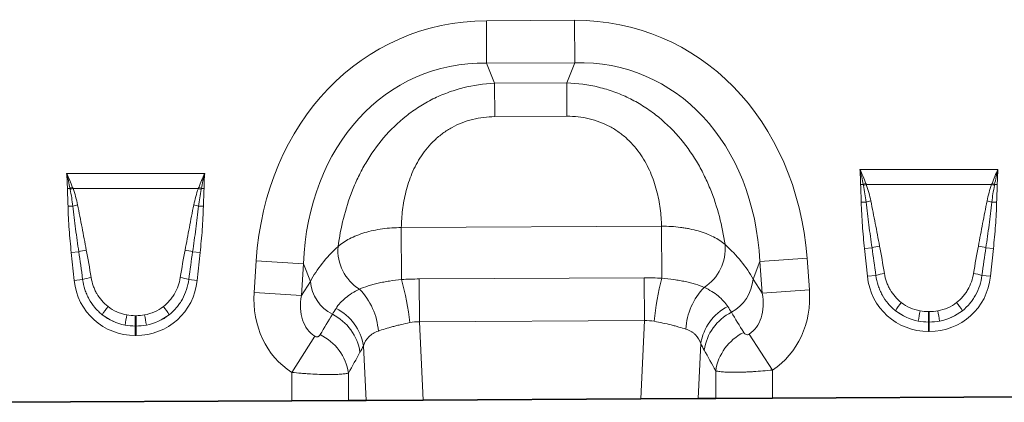
# Model space of a CAD drawing. Units: millimetres. Extents: x 75 to 2081, y 25 to 1460.
# Drawn here: x 969 to 1170, y 911 to 990 of the extents above; entities that cross this region are included whole.
import ezdxf

# ---------------------------------------------------------------- set-up
doc = ezdxf.new("R2010")
doc.units = ezdxf.units.MM
doc.header["$LTSCALE"] = 5

msp = doc.modelspace()

# ---------------------------------------------------------------- linework, layer by layer
at = {"color": 8, "linetype": 'Continuous', "lineweight": 18}
for p, q in [((1064.574, 989.287), (1082.57, 989.378)), ((1082.614, 980.718), (1082.57, 989.378)), ((1064.618, 980.627), (1064.574, 989.287)), ((1082.614, 980.718), (1064.618, 980.627)), ((1064.618, 980.627), (1066.267, 976.516)), ((1081.007, 976.591), (1082.614, 980.718)), ((1066.267, 976.516), (1081.007, 976.591)), ((1066.302, 969.713), (1066.267, 976.516)), ((1081.041, 969.787), (1081.007, 976.591)), ((1081.041, 969.787), (1066.302, 969.713)), ((978.867, 958.114), (1007.064, 958.114)), ((1140.865, 958.934), (1169.062, 958.934)), ((1141.55, 955.864), (1141.013, 955.856)), ((1167.764, 955.867), (1142.163, 955.867)), ((1168.914, 955.856), (1168.377, 955.864)), ((979.552, 955.044), (979.015, 955.036)), ((1005.766, 955.048), (980.165, 955.048)), ((1006.916, 955.036), (1006.379, 955.044)), ((980.122, 951.447), (979.141, 951.427)), ((1005.809, 951.447), (1006.79, 951.427)), ((1142.12, 952.267), (1141.139, 952.246)), ((1167.807, 952.267), (1168.788, 952.246)), ((1047.206, 947.051), (1100.365, 947.32)), ((1100.419, 936.711), (1100.365, 947.32)), ((1047.26, 936.44), (1047.206, 947.051)), ((981.343, 942.11), (979.807, 941.949)), ((980.402, 936.287), (979.807, 941.949)), ((1004.588, 942.11), (1006.124, 941.949)), ((1006.124, 941.949), (1005.529, 936.287)), ((1143.341, 942.93), (1141.805, 942.768)), ((1142.4, 937.107), (1141.805, 942.768)), ((1166.586, 942.93), (1168.122, 942.768)), ((1168.122, 942.768), (1167.527, 937.107)), ((1017.159, 933.804), (1017.578, 940.278)), ((1027.217, 939.653), (1017.578, 940.278)), ((1027.217, 939.653), (1026.798, 933.179)), ((1028.651, 936.08), (1027.217, 939.653)), ((1120.428, 940.125), (1119.031, 936.538)), ((1120.428, 940.125), (1130.06, 940.847)), ((1120.913, 933.655), (1120.428, 940.125)), ((1130.06, 940.847), (1130.545, 934.378)), ((1144.133, 937.289), (1142.4, 937.107)), ((1165.794, 937.289), (1167.527, 937.107)), ((982.135, 936.469), (980.402, 936.287)), ((1003.796, 936.469), (1005.529, 936.287)), ((1026.798, 933.179), (1028.651, 936.08)), ((1050.884, 936.573), (1096.837, 936.806)), ((1050.929, 927.83), (1050.884, 936.573)), ((1096.881, 928.062), (1096.837, 936.806)), ((1119.031, 936.538), (1120.913, 933.655)), ((1026.798, 933.179), (1017.159, 933.804)), ((1120.913, 933.655), (1130.545, 934.378)), ((992.89, 929.074), (993.041, 929.074)), ((992.89, 926.956), (992.89, 929.074)), ((993.041, 926.956), (993.041, 929.074)), ((1154.888, 929.894), (1155.039, 929.894)), ((1154.888, 927.776), (1154.888, 929.894)), ((1155.039, 927.776), (1155.039, 929.894)), ((1096.881, 928.062), (1050.929, 927.83)), ((1050.929, 927.83), (1051.684, 911.844)), ((1096.126, 912.069), (1096.881, 928.062)), ((1154.888, 927.776), (1154.888, 925.862)), ((1155.039, 927.776), (1154.888, 927.776)), ((1155.039, 927.776), (1155.039, 925.862)), ((992.89, 926.956), (992.89, 925.042)), ((993.041, 926.956), (992.89, 926.956)), ((993.041, 925.042), (992.89, 925.042)), ((993.041, 926.956), (993.041, 925.042)), ((1118.248, 925.311), (1123.001, 917.973)), ((1155.039, 925.862), (1154.888, 925.862)), ((1029.53, 924.874), (1024.83, 917.501)), ((1108.359, 923.358), (1107.829, 912.128)), ((1040.008, 911.785), (1039.482, 922.922)), ((1024.83, 911.708), (1024.83, 917.501)), ((1036.421, 917.355), (1036.421, 911.766)), ((1111.41, 912.146), (1111.41, 917.813)), ((1123.001, 917.973), (1123.001, 912.205))]:
    msp.add_line(p, q, dxfattribs=at)
at = {"color": 7, "linetype": 'Continuous', "lineweight": 35}
for p, q in [((1024.83, 911.708), (961.003, 911.385)), ((1036.421, 911.766), (1024.83, 911.708)), ((1040.008, 911.785), (1036.421, 911.766)), ((1051.684, 911.844), (1040.008, 911.785)), ((1051.684, 911.844), (1096.126, 912.069)), ((1107.829, 912.128), (1096.126, 912.069)), ((1111.41, 912.146), (1107.829, 912.128)), ((1123.001, 912.205), (1111.41, 912.146)), ((1186.828, 912.528), (1123.001, 912.205))]:
    msp.add_line(p, q, dxfattribs=at)
at = {"color": 8, "linetype": 'Continuous', "lineweight": 18}
for centre, radius, start, end in [((987.359, 934.844), 21.656, 109.61555, 111.13074), ((998.572, 934.844), 21.656, 68.86926, 70.38445), ((1149.357, 935.664), 21.656, 109.61555, 111.13074), ((1149.096, 936.834), 20.257, 110.01435, 111.74819), ((1160.831, 936.834), 20.257, 68.25181, 69.98565), ((1160.57, 935.664), 21.656, 68.86926, 70.38445), ((987.098, 936.015), 20.257, 110.01435, 111.74819), ((998.833, 936.015), 20.257, 68.25181, 69.98565), ((984.612, 934.106), 17.913, 101.29734, 104.5169), ((1001.319, 934.106), 17.913, 75.4831, 78.70266), ((1146.61, 934.925), 17.913, 101.29734, 104.5169), ((1163.317, 934.925), 17.913, 75.4831, 78.70266), ((1043.663, 942.457), 9.409, 175.5259, 237.83402), ((1103.956, 942.762), 9.408, 302.82339, 5.05605), ((1147.354, 929.488), 14.028, 100.16954, 106.62352), ((1162.573, 929.488), 14.028, 73.37648, 79.83046), ((985.356, 928.669), 14.028, 100.16954, 106.62352), ((1000.575, 928.669), 14.028, 73.37648, 79.83046), ((1147.55, 926.048), 11.748, 98.24092, 106.90873), ((1162.377, 926.048), 11.748, 73.09127, 81.75908), ((985.552, 925.228), 11.748, 98.24092, 106.90873), ((1000.379, 925.228), 11.748, 73.09127, 81.75908), ((1037.012, 936.811), 8.393, 184.99386, 242.52416), ((992.305, 921.293), 57.004, 6.40432, 15.40964), ((1156.168, 922.125), 57.625, 165.33717, 174.22384), ((1110.663, 937.183), 8.393, 298.06414, 355.58642), ((1028.893, 924.937), 13.66, 4.12892, 44.39023), ((1118.925, 925.421), 13.654, 136.28982, 176.21387), ((1161.839, 921.63), 16.105, 141.03412, 148.31361), ((1148.088, 921.63), 16.105, 31.68639, 38.96588), ((999.841, 920.81), 16.105, 141.03412, 148.31361), ((1041.089, 919.499), 50.877, 168.97012, 171.3489), ((944.842, 919.499), 50.877, 8.6511, 11.02988), ((986.09, 920.81), 16.105, 31.68639, 38.96588), ((1028.462, 920.049), 10.424, 8.53042, 63.33751), ((1029.232, 921.269), 10.382, 9.16196, 63.42081), ((1118.596, 921.713), 10.369, 117.06403, 170.8677), ((1119.358, 920.51), 10.413, 117.12172, 171.49264), ((1203.087, 920.319), 50.877, 168.97012, 171.3489), ((1106.84, 920.319), 50.877, 8.6511, 11.02988), ((1026.092, 915.802), 10.445, 8.55348, 64.17822), ((1121.732, 916.264), 10.438, 116.14999, 171.46855)]:
    msp.add_arc(centre, radius, start, end, dxfattribs=at)
for centre, major_axis, ratio, start_param, end_param in [((1076.94, 929.305), (22.213, 57.033), 0.8495914, 5.2252897, 6.607204), ((1070.812, 929.274), (-22.789, 56.805), 0.8495914, 5.9591666, 7.3410809), ((1076.94, 929.305), (19.13, 49.116), 0.7968131, 5.2252897, 6.607204), ((1070.812, 929.274), (-19.626, 48.92), 0.7968131, 5.9591666, 7.3410809), ((1069.536, 932.454), (42.645, 5.284), 0.5613081, 2.4709898, 2.7758885), ((1078.184, 932.498), (42.696, -4.852), 0.5613081, 0.3657042, 0.6706028), ((1144.369, 918.57), (-4.135, 38.926), 0.1021785, 5.2145088, 5.3897391), ((1165.557, 918.57), (4.135, 38.926), 0.1021785, 0.8934462, 1.0686765), ((982.371, 917.546), (-4.113, 38.928), 0.0510893, 5.2145941, 5.3898243), ((982.371, 917.751), (-4.135, 38.926), 0.1021785, 5.2145088, 5.3897391), ((1003.559, 917.751), (4.135, 38.926), 0.1021785, 0.8934462, 1.0686765), ((1003.559, 917.546), (4.113, 38.928), 0.0510893, 0.893361, 1.0685912), ((1144.369, 918.366), (-4.113, 38.928), 0.0510893, 5.2145941, 5.3898243), ((1165.557, 918.366), (4.113, 38.928), 0.0510893, 0.893361, 1.0685912), ((1155.7, 939.321), (9.247, 10.27), 0.940719, 2.438827, 3.8443583), ((1154.227, 939.321), (-9.247, 10.27), 0.940719, 2.438827, 3.8443583), ((993.702, 938.501), (9.247, 10.27), 0.940719, 2.438827, 3.8443583), ((992.229, 938.501), (-9.247, 10.27), 0.940719, 2.438827, 3.8443583), ((1035.901, 934.858), (11.083, 17.35), 0.8743166, 2.1332413, 3.1423705), ((1035.901, 934.858), (6.376, 9.982), 0.675428, 2.1332413, 3.1423705), ((1111.793, 935.243), (-6.477, 9.917), 0.675428, 3.1382593, 4.149944), ((1111.793, 935.243), (-11.258, 17.237), 0.8743166, 3.1382593, 4.149944), ((1155.194, 938.964), (8.022, 4.795), 0.9594317, 3.5028761, 3.9687929), ((1154.733, 938.964), (8.022, -4.795), 0.9594317, 5.4559851, 5.9219019), ((993.702, 938.501), (7.988, 8.871), 0.9214445, 3.192041, 3.6579578), ((993.196, 937.939), (10.267, 4.58), 0.9742026, 3.6200064, 4.0859232), ((993.196, 938.144), (8.022, 4.795), 0.9594317, 3.5028761, 3.9687929), ((992.735, 938.144), (8.022, -4.795), 0.9594317, 5.4559851, 5.9219019), ((992.229, 938.501), (-7.988, 8.871), 0.9214445, 2.6252275, 3.0911443), ((992.735, 937.939), (10.267, -4.58), 0.9742026, 5.3388548, 5.8047716), ((943.661, 790.465), (172.462, 282.225), 0.0136959, 5.2184542, 5.2353074), ((1194.238, 809.017), (-151.04, 243.255), 0.015966, 1.0414207, 1.0609355), ((1155.7, 939.321), (7.988, 8.871), 0.9214445, 3.192041, 3.6579578), ((1155.194, 938.759), (10.267, 4.58), 0.9742026, 3.6200064, 4.0859232), ((1154.227, 939.321), (-7.988, 8.871), 0.9214445, 2.6252275, 3.0911443), ((1154.733, 938.759), (10.267, -4.58), 0.9742026, 5.3388548, 5.8047716), ((953.32, 790.465), (162.696, 282.682), 0.0302097, 5.1952116, 5.2120647), ((1184.579, 809.017), (-141.257, 243.784), 0.0351185, 1.0684339, 1.0879488)]:
    msp.add_ellipse(centre, major_axis=major_axis, ratio=ratio, start_param=start_param, end_param=end_param, dxfattribs=at)
for points, knots in [([(1034.283, 943.191), (1034.545, 945.098), (1034.907, 947.013), (1035.875, 950.847), (1036.48, 952.765), (1037.429, 955.152), (1037.628, 955.63), (1038.044, 956.574), (1038.261, 957.043), (1038.938, 958.437), (1039.425, 959.35), (1041.004, 962.037), (1042.21, 963.758), (1044.985, 967.013), (1046.515, 968.502), (1048.618, 970.169), (1049.049, 970.493), (1049.929, 971.121), (1050.381, 971.425), (1051.754, 972.3), (1052.697, 972.832), (1054.635, 973.797), (1055.631, 974.228), (1057.165, 974.797), (1057.685, 974.974), (1058.731, 975.3), (1059.258, 975.448), (1061.903, 976.119), (1064.063, 976.429), (1066.267, 976.516)], [0, 0, 0, 0, 0.125, 0.125, 0.25, 0.25, 0.28125, 0.28125, 0.3125, 0.3125, 0.375, 0.375, 0.5, 0.5, 0.625, 0.625, 0.65625, 0.65625, 0.6875, 0.6875, 0.75, 0.75, 0.8125, 0.8125, 0.84375, 0.84375, 0.875, 0.875, 1, 1, 1, 1]), ([(1081.007, 976.591), (1083.212, 976.526), (1085.375, 976.237), (1088.027, 975.594), (1088.555, 975.451), (1089.605, 975.136), (1090.126, 974.964), (1091.666, 974.411), (1092.666, 973.989), (1094.614, 973.045), (1095.562, 972.521), (1096.944, 971.661), (1097.399, 971.361), (1098.286, 970.742), (1098.719, 970.423), (1100.84, 968.776), (1102.385, 967.303), (1105.192, 964.077), (1106.416, 962.368), (1108.021, 959.697), (1108.518, 958.789), (1109.209, 957.402), (1109.43, 956.936), (1109.856, 955.995), (1110.06, 955.52), (1111.033, 953.142), (1111.658, 951.23), (1112.664, 947.407), (1113.046, 945.495), (1113.327, 943.591)], [0, 0, 0, 0, 0.125, 0.125, 0.15625, 0.15625, 0.1875, 0.1875, 0.25, 0.25, 0.3125, 0.3125, 0.34375, 0.34375, 0.375, 0.375, 0.5, 0.5, 0.625, 0.625, 0.6875, 0.6875, 0.71875, 0.71875, 0.75, 0.75, 0.875, 0.875, 1, 1, 1, 1]), ([(1066.302, 969.713), (1064.761, 969.705), (1063.252, 969.524), (1061.038, 968.972), (1060.306, 968.739), (1058.904, 968.191), (1058.228, 967.874), (1057.252, 967.338), (1056.932, 967.149), (1056.306, 966.75), (1055.998, 966.539), (1055.106, 965.887), (1054.55, 965.422), (1053.506, 964.437), (1053.018, 963.918), (1052.108, 962.832), (1051.684, 962.262), (1050.531, 960.532), (1049.905, 959.335), (1049.13, 957.499), (1048.9, 956.881), (1048.488, 955.632), (1048.308, 955.004), (1047.84, 953.136), (1047.62, 951.901), (1047.317, 949.456), (1047.235, 948.247), (1047.206, 947.051)], [0, 0, 0, 0, 0.125, 0.125, 0.1875, 0.1875, 0.25, 0.25, 0.28125, 0.28125, 0.3125, 0.3125, 0.375, 0.375, 0.4375, 0.4375, 0.5, 0.5, 0.625, 0.625, 0.6875, 0.6875, 0.75, 0.75, 0.875, 0.875, 1, 1, 1, 1]), ([(1100.365, 947.32), (1100.324, 948.515), (1100.23, 949.724), (1099.903, 952.165), (1099.67, 953.398), (1099.183, 955.262), (1098.996, 955.888), (1098.572, 957.132), (1098.336, 957.749), (1097.542, 959.576), (1096.904, 960.767), (1095.733, 962.485), (1095.304, 963.05), (1094.383, 964.128), (1093.89, 964.642), (1092.836, 965.615), (1092.275, 966.075), (1091.376, 966.718), (1091.066, 966.926), (1090.436, 967.318), (1090.115, 967.504), (1089.133, 968.031), (1088.454, 968.34), (1087.046, 968.874), (1086.313, 969.1), (1084.093, 969.629), (1082.582, 969.795), (1081.041, 969.787)], [0, 0, 0, 0, 0.125, 0.125, 0.25, 0.25, 0.3125, 0.3125, 0.375, 0.375, 0.5, 0.5, 0.5625, 0.5625, 0.625, 0.625, 0.6875, 0.6875, 0.71875, 0.71875, 0.75, 0.75, 0.8125, 0.8125, 0.875, 0.875, 1, 1, 1, 1]), ([(1141.139, 952.246), (1141.126, 952.848), (1141.104, 953.45), (1141.053, 954.653), (1141.022, 955.254), (1141.013, 955.856)], [0, 0, 0, 0, 0.5, 0.5, 1, 1, 1, 1]), ([(1142.12, 952.267), (1142.055, 952.834), (1141.978, 953.399), (1141.799, 954.527), (1141.698, 955.088), (1141.59, 955.649)], [0, 0, 0, 0, 0.5, 0.5, 1, 1, 1, 1]), ([(1142.163, 955.867), (1142.365, 955.318), (1142.54, 954.759), (1142.849, 953.633), (1142.984, 953.065), (1143.101, 952.492)], [0, 0, 0, 0, 0.5, 0.5, 1, 1, 1, 1]), ([(1166.826, 952.492), (1166.943, 953.065), (1167.077, 953.634), (1167.387, 954.76), (1167.561, 955.318), (1167.764, 955.867)], [0, 0, 0, 0, 0.5, 0.5, 1, 1, 1, 1]), ([(1168.337, 955.649), (1168.229, 955.088), (1168.128, 954.527), (1167.949, 953.399), (1167.871, 952.834), (1167.807, 952.267)], [0, 0, 0, 0, 0.5, 0.5, 1, 1, 1, 1]), ([(1168.914, 955.856), (1168.905, 955.254), (1168.874, 954.653), (1168.823, 953.45), (1168.801, 952.848), (1168.788, 952.246)], [0, 0, 0, 0, 0.5, 0.5, 1, 1, 1, 1]), ([(979.141, 951.427), (979.128, 952.028), (979.106, 952.63), (979.055, 953.833), (979.024, 954.434), (979.015, 955.036)], [0, 0, 0, 0, 0.5, 0.5, 1, 1, 1, 1]), ([(980.122, 951.447), (980.057, 952.014), (979.98, 952.58), (979.801, 953.707), (979.7, 954.269), (979.592, 954.829)], [0, 0, 0, 0, 0.5, 0.5, 1, 1, 1, 1]), ([(980.165, 955.048), (980.367, 954.498), (980.542, 953.94), (980.851, 952.813), (980.986, 952.245), (981.103, 951.672)], [0, 0, 0, 0, 0.5, 0.5, 1, 1, 1, 1]), ([(1004.828, 951.672), (1004.945, 952.245), (1005.08, 952.814), (1005.389, 953.94), (1005.563, 954.498), (1005.766, 955.048)], [0, 0, 0, 0, 0.5, 0.5, 1, 1, 1, 1]), ([(1006.339, 954.829), (1006.231, 954.269), (1006.13, 953.707), (1005.951, 952.579), (1005.874, 952.014), (1005.809, 951.447)], [0, 0, 0, 0, 0.5, 0.5, 1, 1, 1, 1]), ([(1006.916, 955.036), (1006.907, 954.434), (1006.876, 953.833), (1006.825, 952.63), (1006.803, 952.028), (1006.79, 951.427)], [0, 0, 0, 0, 0.5, 0.5, 1, 1, 1, 1]), ([(979.807, 941.949), (979.641, 943.524), (979.496, 945.102), (979.264, 948.261), (979.174, 949.842), (979.141, 951.427)], [0, 0, 0, 0, 0.5, 0.5, 1, 1, 1, 1]), ([(981.343, 942.11), (981.115, 943.663), (980.897, 945.217), (980.487, 948.329), (980.294, 949.887), (980.122, 951.447)], [0, 0, 0, 0, 0.5, 0.5, 1, 1, 1, 1]), ([(981.103, 951.672), (981.414, 950.142), (981.71, 948.609), (982.297, 945.543), (982.588, 944.009), (982.879, 942.476)], [0, 0, 0, 0, 0.5, 0.5, 1, 1, 1, 1]), ([(1003.052, 942.476), (1003.343, 944.009), (1003.633, 945.543), (1004.221, 948.609), (1004.517, 950.142), (1004.828, 951.672)], [0, 0, 0, 0, 0.5, 0.5, 1, 1, 1, 1]), ([(1005.809, 951.447), (1005.637, 949.887), (1005.444, 948.329), (1005.034, 945.217), (1004.816, 943.663), (1004.588, 942.11)], [0, 0, 0, 0, 0.5, 0.5, 1, 1, 1, 1]), ([(1006.79, 951.427), (1006.757, 949.843), (1006.667, 948.261), (1006.435, 945.101), (1006.29, 943.524), (1006.124, 941.949)], [0, 0, 0, 0, 0.5, 0.5, 1, 1, 1, 1]), ([(1141.805, 942.768), (1141.639, 944.344), (1141.494, 945.922), (1141.262, 949.081), (1141.171, 950.662), (1141.139, 952.246)], [0, 0, 0, 0, 0.5, 0.5, 1, 1, 1, 1]), ([(1143.341, 942.93), (1143.113, 944.483), (1142.895, 946.037), (1142.485, 949.149), (1142.292, 950.707), (1142.12, 952.267)], [0, 0, 0, 0, 0.5, 0.5, 1, 1, 1, 1]), ([(1143.101, 952.492), (1143.412, 950.962), (1143.708, 949.429), (1144.295, 946.363), (1144.586, 944.829), (1144.877, 943.296)], [0, 0, 0, 0, 0.5, 0.5, 1, 1, 1, 1]), ([(1165.049, 943.296), (1165.341, 944.829), (1165.631, 946.363), (1166.219, 949.429), (1166.515, 950.962), (1166.826, 952.492)], [0, 0, 0, 0, 0.5, 0.5, 1, 1, 1, 1]), ([(1167.807, 952.267), (1167.635, 950.707), (1167.442, 949.149), (1167.032, 946.037), (1166.814, 944.483), (1166.586, 942.93)], [0, 0, 0, 0, 0.5, 0.5, 1, 1, 1, 1]), ([(1168.788, 952.246), (1168.755, 950.662), (1168.665, 949.081), (1168.433, 945.921), (1168.288, 944.344), (1168.122, 942.768)], [0, 0, 0, 0, 0.5, 0.5, 1, 1, 1, 1]), ([(1100.365, 947.32), (1101.685, 947.339), (1102.972, 947.266), (1104.542, 947.065), (1104.854, 947.02), (1105.475, 946.918), (1105.784, 946.861), (1106.695, 946.674), (1107.281, 946.53), (1108.407, 946.205), (1108.949, 946.023), (1109.988, 945.621), (1110.486, 945.399), (1111.872, 944.697), (1112.666, 944.172), (1113.327, 943.591)], [0, 0, 0, 0, 0.25, 0.25, 0.3125, 0.3125, 0.375, 0.375, 0.5, 0.5, 0.625, 0.625, 0.75, 0.75, 1, 1, 1, 1]), ([(1034.283, 943.191), (1034.61, 943.484), (1034.975, 943.767), (1035.765, 944.301), (1036.191, 944.553), (1037.106, 945.028), (1037.596, 945.252), (1038.636, 945.667), (1039.177, 945.855), (1040.3, 946.191), (1040.881, 946.341), (1042.086, 946.6), (1042.712, 946.71), (1044.601, 946.97), (1045.889, 947.056), (1047.206, 947.051)], [0, 0, 0, 0, 0.125, 0.125, 0.25, 0.25, 0.375, 0.375, 0.5, 0.5, 0.625, 0.625, 0.75, 0.75, 1, 1, 1, 1]), ([(1148.134, 930.089), (1147.856, 930.31), (1147.588, 930.545), (1147.08, 931.039), (1146.841, 931.296), (1146.164, 932.101), (1145.768, 932.679), (1145.255, 933.61), (1145.1, 933.929), (1144.822, 934.575), (1144.699, 934.902), (1144.377, 935.9), (1144.224, 936.585), (1144.133, 937.289)], [0, 0, 0, 0, 0.125, 0.125, 0.25, 0.25, 0.5, 0.5, 0.625, 0.625, 0.75, 0.75, 1, 1, 1, 1]), ([(1145.866, 937.675), (1145.961, 937.094), (1146.104, 936.53), (1146.392, 935.708), (1146.5, 935.439), (1146.742, 934.908), (1146.877, 934.646), (1147.317, 933.881), (1147.654, 933.406), (1148.418, 932.526), (1148.848, 932.119), (1149.317, 931.758)], [0, 0, 0, 0, 0.25, 0.25, 0.375, 0.375, 0.5, 0.5, 0.75, 0.75, 1, 1, 1, 1]), ([(1160.61, 931.758), (1161.078, 932.118), (1161.501, 932.519), (1162.074, 933.178), (1162.255, 933.407), (1162.595, 933.884), (1162.754, 934.133), (1163.192, 934.893), (1163.434, 935.422), (1163.821, 936.522), (1163.966, 937.095), (1164.061, 937.675)], [0, 0, 0, 0, 0.25, 0.25, 0.375, 0.375, 0.5, 0.5, 0.75, 0.75, 1, 1, 1, 1]), ([(1165.794, 937.289), (1165.703, 936.585), (1165.547, 935.89), (1165.114, 934.553), (1164.837, 933.91), (1164.327, 932.985), (1164.14, 932.682), (1163.741, 932.101), (1163.528, 931.822), (1162.852, 931.019), (1162.349, 930.53), (1161.793, 930.089)], [0, 0, 0, 0, 0.25, 0.25, 0.5, 0.5, 0.625, 0.625, 0.75, 0.75, 1, 1, 1, 1]), ([(986.136, 929.269), (985.858, 929.49), (985.59, 929.726), (985.083, 930.219), (984.843, 930.477), (984.166, 931.281), (983.77, 931.859), (983.257, 932.79), (983.102, 933.109), (982.824, 933.755), (982.701, 934.083), (982.379, 935.08), (982.226, 935.765), (982.135, 936.469)], [0, 0, 0, 0, 0.125, 0.125, 0.25, 0.25, 0.5, 0.5, 0.625, 0.625, 0.75, 0.75, 1, 1, 1, 1]), ([(983.868, 936.855), (983.963, 936.275), (984.106, 935.71), (984.394, 934.889), (984.502, 934.619), (984.744, 934.088), (984.879, 933.826), (985.319, 933.061), (985.657, 932.586), (986.421, 931.706), (986.85, 931.299), (987.319, 930.938)], [0, 0, 0, 0, 0.25, 0.25, 0.375, 0.375, 0.5, 0.5, 0.75, 0.75, 1, 1, 1, 1]), ([(998.612, 930.938), (999.08, 931.298), (999.503, 931.699), (1000.076, 932.358), (1000.257, 932.587), (1000.597, 933.064), (1000.757, 933.313), (1001.194, 934.073), (1001.436, 934.602), (1001.823, 935.702), (1001.968, 936.275), (1002.063, 936.855)], [0, 0, 0, 0, 0.25, 0.25, 0.375, 0.375, 0.5, 0.5, 0.75, 0.75, 1, 1, 1, 1]), ([(1003.796, 936.469), (1003.705, 935.766), (1003.549, 935.07), (1003.116, 933.734), (1002.839, 933.091), (1002.329, 932.165), (1002.142, 931.862), (1001.743, 931.281), (1001.53, 931.002), (1000.854, 930.2), (1000.351, 929.71), (999.795, 929.269)], [0, 0, 0, 0, 0.25, 0.25, 0.5, 0.5, 0.625, 0.625, 0.75, 0.75, 1, 1, 1, 1]), ([(1038.654, 934.492), (1039.187, 934.721), (1039.774, 934.939), (1040.734, 935.246), (1041.067, 935.344), (1041.762, 935.534), (1042.123, 935.624), (1042.864, 935.793), (1043.245, 935.872), (1044.016, 936.018), (1044.407, 936.084), (1045.599, 936.266), (1046.418, 936.363), (1047.26, 936.44)], [0, 0, 0, 0, 0.25, 0.25, 0.375, 0.375, 0.5, 0.5, 0.625, 0.625, 0.75, 0.75, 1, 1, 1, 1]), ([(1100.419, 936.711), (1101.263, 936.644), (1102.085, 936.556), (1103.285, 936.386), (1103.68, 936.323), (1104.458, 936.185), (1104.84, 936.109), (1105.583, 935.948), (1105.944, 935.861), (1106.638, 935.68), (1106.971, 935.585), (1107.931, 935.29), (1108.519, 935.078), (1109.055, 934.856)], [0, 0, 0, 0, 0.25, 0.25, 0.375, 0.375, 0.5, 0.5, 0.625, 0.625, 0.75, 0.75, 1, 1, 1, 1]), ([(1033.877, 930.554), (1034.374, 931.327), (1035.017, 932.046), (1036.213, 933.035), (1036.651, 933.351), (1037.598, 933.946), (1038.107, 934.226), (1038.654, 934.492)], [0, 0, 0, 0, 0.5, 0.5, 0.75, 0.75, 1, 1, 1, 1]), ([(1109.055, 934.856), (1109.607, 934.595), (1110.121, 934.319), (1111.077, 933.731), (1111.519, 933.419), (1112.727, 932.436), (1113.377, 931.719), (1113.879, 930.946)], [0, 0, 0, 0, 0.25, 0.25, 0.5, 0.5, 1, 1, 1, 1]), ([(1048.953, 927.651), (1048.345, 927.524), (1047.751, 927.395), (1046.88, 927.191), (1046.594, 927.121), (1046.028, 926.979), (1045.747, 926.905), (1044.927, 926.683), (1044.408, 926.531), (1043.423, 926.225), (1042.956, 926.071), (1042.517, 925.92)], [0, 0, 0, 0, 0.25, 0.25, 0.375, 0.375, 0.5, 0.5, 0.75, 0.75, 1, 1, 1, 1]), ([(1105.301, 926.322), (1104.859, 926.464), (1104.39, 926.609), (1103.644, 926.824), (1103.388, 926.896), (1102.863, 927.038), (1102.592, 927.109), (1101.768, 927.315), (1101.202, 927.445), (1100.042, 927.693), (1099.446, 927.81), (1098.835, 927.924)], [0, 0, 0, 0, 0.25, 0.25, 0.375, 0.375, 0.5, 0.5, 0.75, 0.75, 1, 1, 1, 1]), ([(1029.53, 924.874), (1029.603, 924.827), (1029.682, 924.794), (1029.831, 924.757), (1029.9, 924.752), (1030.024, 924.759), (1030.08, 924.77), (1030.181, 924.801), (1030.227, 924.82), (1030.355, 924.888), (1030.425, 924.943), (1030.547, 925.066), (1030.598, 925.133), (1030.641, 925.204)], [0, 0, 0, 0, 0.125, 0.125, 0.25, 0.25, 0.375, 0.375, 0.5, 0.5, 0.75, 0.75, 1, 1, 1, 1]), ([(1042.517, 925.92), (1042.123, 925.785), (1041.764, 925.622), (1041.113, 925.231), (1040.819, 925.001), (1040.061, 924.234), (1039.709, 923.619), (1039.482, 922.922)], [0, 0, 0, 0, 0.25, 0.25, 0.5, 0.5, 1, 1, 1, 1]), ([(1108.359, 923.358), (1108.13, 924.057), (1107.777, 924.672), (1107.14, 925.305), (1107.002, 925.425), (1106.708, 925.649), (1106.552, 925.753), (1106.06, 926.038), (1105.698, 926.195), (1105.301, 926.322)], [0, 0, 0, 0, 0.5, 0.5, 0.625, 0.625, 0.75, 0.75, 1, 1, 1, 1]), ([(1117.132, 925.634), (1117.176, 925.563), (1117.227, 925.496), (1117.35, 925.374), (1117.421, 925.319), (1117.591, 925.231), (1117.69, 925.196), (1117.877, 925.187), (1117.946, 925.192), (1118.096, 925.23), (1118.175, 925.264), (1118.248, 925.311)], [0, 0, 0, 0, 0.25, 0.25, 0.5, 0.5, 0.75, 0.75, 0.875, 0.875, 1, 1, 1, 1]), ([(1036.421, 917.355), (1036.251, 917.304), (1036.03, 917.259), (1035.624, 917.201), (1035.476, 917.183), (1035.157, 917.151), (1034.815, 917.122), (1034.43, 917.099), (1034.022, 917.081), (1033.807, 917.073), (1033.132, 917.057), (1032.647, 917.053), (1031.608, 917.062), (1031.05, 917.074), (1029.898, 917.115), (1029.3, 917.144), (1028.371, 917.199), (1028.054, 917.22), (1027.418, 917.266), (1027.099, 917.29), (1026.135, 917.37), (1025.485, 917.432), (1024.83, 917.501)], [0, 0, 0, 0, 0.125, 0.125, 0.1875, 0.1875, 0.25, 0.3125, 0.3125, 0.375, 0.375, 0.5, 0.5, 0.625, 0.625, 0.75, 0.75, 0.8125, 0.8125, 0.875, 0.875, 1, 1, 1, 1]), ([(1123.001, 917.973), (1122.345, 917.902), (1121.695, 917.84), (1120.405, 917.731), (1119.764, 917.684), (1118.836, 917.628), (1118.531, 917.611), (1117.929, 917.581), (1117.632, 917.568), (1116.763, 917.537), (1116.214, 917.524), (1115.176, 917.514), (1114.684, 917.517), (1113.792, 917.539), (1113.386, 917.557), (1112.841, 917.595), (1112.669, 917.609), (1112.35, 917.641), (1112.204, 917.659), (1111.8, 917.717), (1111.58, 917.762), (1111.41, 917.813)], [0, 0, 0, 0, 0.125, 0.125, 0.25, 0.25, 0.3125, 0.3125, 0.375, 0.375, 0.5, 0.5, 0.625, 0.625, 0.75, 0.75, 0.8125, 0.8125, 0.875, 0.875, 1, 1, 1, 1])]:
    msp.add_open_spline(points, degree=3, knots=knots, dxfattribs=at)
for points in [[(979.552, 955.044), (979.358, 956.074), (979.132, 957.099), (978.867, 958.114)], [(980.089, 955.243), (979.717, 956.212), (979.311, 957.172), (978.867, 958.114)], [(979.015, 955.036), (979, 956.064), (978.956, 957.091), (978.867, 958.114)], [(1005.842, 955.243), (1006.214, 956.212), (1006.62, 957.172), (1007.064, 958.114)], [(1006.379, 955.044), (1006.573, 956.074), (1006.799, 957.099), (1007.064, 958.114)], [(1006.916, 955.036), (1006.931, 956.064), (1006.975, 957.091), (1007.064, 958.114)], [(1141.55, 955.864), (1141.356, 956.894), (1141.13, 957.919), (1140.865, 958.934)], [(1142.087, 956.063), (1141.715, 957.032), (1141.309, 957.992), (1140.865, 958.934)], [(1141.013, 955.856), (1140.998, 956.883), (1140.954, 957.911), (1140.865, 958.934)], [(1167.84, 956.063), (1168.212, 957.032), (1168.618, 957.992), (1169.062, 958.934)], [(1168.377, 955.864), (1168.571, 956.894), (1168.797, 957.919), (1169.062, 958.934)], [(1168.914, 955.856), (1168.929, 956.883), (1168.973, 957.911), (1169.062, 958.934)], [(980.089, 955.243), (980.114, 955.178), (980.139, 955.113), (980.165, 955.048)], [(1005.766, 955.048), (1005.792, 955.113), (1005.817, 955.178), (1005.842, 955.243)], [(1141.59, 955.649), (1141.576, 955.721), (1141.563, 955.792), (1141.55, 955.864)], [(1142.087, 956.063), (1142.112, 955.998), (1142.137, 955.933), (1142.163, 955.867)], [(1167.764, 955.867), (1167.79, 955.933), (1167.815, 955.998), (1167.84, 956.063)], [(1168.377, 955.864), (1168.364, 955.792), (1168.35, 955.721), (1168.337, 955.649)], [(979.592, 954.829), (979.578, 954.901), (979.565, 954.972), (979.552, 955.044)], [(1006.379, 955.044), (1006.366, 954.972), (1006.352, 954.901), (1006.339, 954.829)], [(1047.26, 936.44), (1048.465, 936.522), (1049.673, 936.567), (1050.884, 936.573)], [(1096.837, 936.806), (1098.033, 936.812), (1099.227, 936.78), (1100.419, 936.711)], [(991.152, 929.233), (991.727, 929.126), (992.306, 929.074), (992.89, 929.074)], [(993.041, 929.074), (993.625, 929.074), (994.204, 929.126), (994.779, 929.233)], [(1033.139, 929.365), (1033.374, 929.757), (1033.62, 930.153), (1033.877, 930.554)], [(1113.879, 930.946), (1114.134, 930.553), (1114.378, 930.163), (1114.611, 929.778)], [(1153.15, 930.053), (1153.724, 929.946), (1154.304, 929.894), (1154.888, 929.894)], [(1155.039, 929.894), (1155.623, 929.894), (1156.202, 929.946), (1156.776, 930.053)], [(992.89, 926.956), (992.184, 926.956), (991.485, 927.02), (990.791, 927.152)], [(995.14, 927.152), (994.446, 927.02), (993.747, 926.956), (993.041, 926.956)], [(1050.929, 927.83), (1050.26, 927.849), (1049.602, 927.786), (1048.953, 927.651)], [(1098.835, 927.924), (1098.192, 928.044), (1097.541, 928.093), (1096.881, 928.062)], [(1154.888, 927.776), (1154.182, 927.776), (1153.483, 927.84), (1152.789, 927.972)], [(1157.137, 927.972), (1156.444, 927.84), (1155.744, 927.776), (1155.039, 927.776)], [(1109.06, 922.05), (1108.825, 922.475), (1108.591, 922.91), (1108.359, 923.358)], [(1039.482, 922.922), (1039.246, 922.468), (1039.009, 922.026), (1038.771, 921.595)]]:
    msp.add_open_spline(points, degree=3, dxfattribs=at)

doc.saveas('drawing.dxf')
